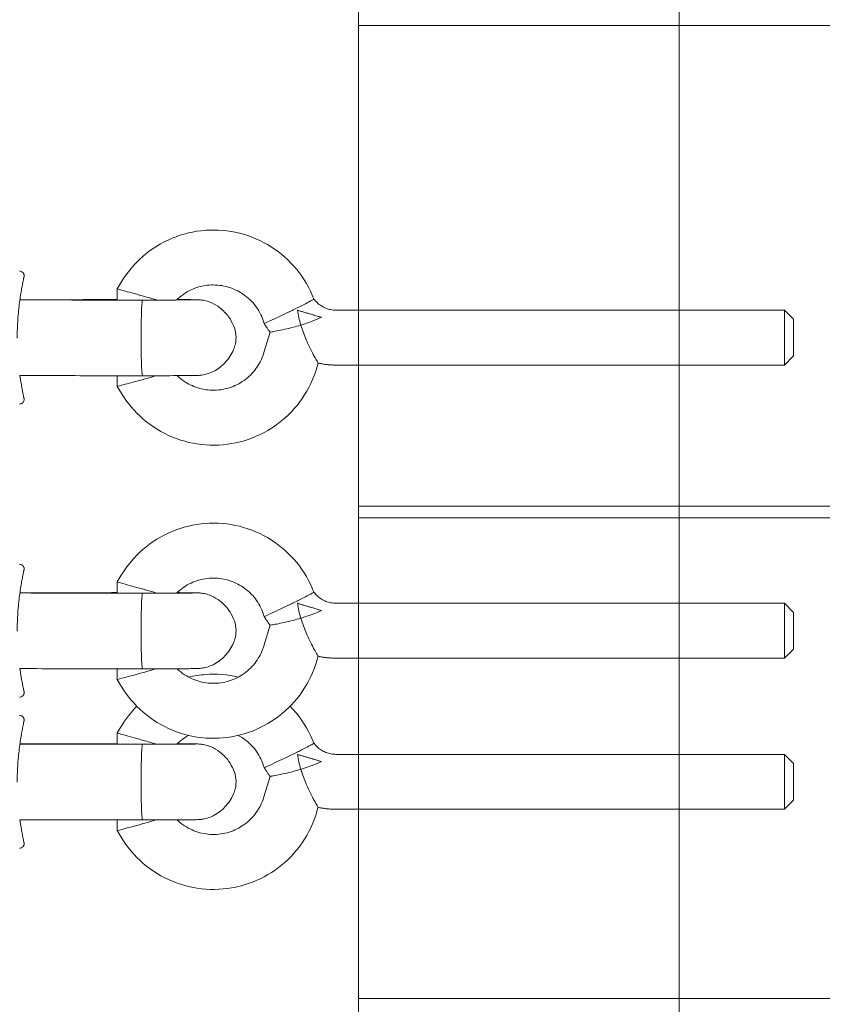
# Model space of a CAD drawing. Units: millimetres. Extents: x 946975 to 957072, y 370772 to 376051.
# Drawn here: x 954598 to 954773, y 372915 to 373130 of the extents above; entities that cross this region are included whole.
import ezdxf

# ---------------------------------------------------------------- set-up
doc = ezdxf.new("R2010")
doc.units = ezdxf.units.MM
doc.layers.add('AGROPAC_Konstruktion', color=1, linetype='Continuous', lineweight=0)

msp = doc.modelspace()

# ---------------------------------------------------------------- linework, layer by layer
at = {"layer": 'AGROPAC_Konstruktion'}
for p, q in [((954619.93, 373072.84), (954619.07, 373071.41)), ((954619.07, 373071.41), (954619.07, 373068.95)), ((954597.81, 373069.02), (954607.11, 373069.02)), ((954764.72, 373066.75), (954666.82, 373066.75)), ((954764.72, 373066.75), (954764.72, 373054.75)), ((954766.72, 373064.75), (954764.72, 373066.75)), ((954650.95, 373064.48), (954651.17, 373063.84)), ((954651.52, 373063.26), (954651.17, 373063.84)), ((954766.72, 373056.75), (954766.72, 373064.75)), ((954651.09, 373057.46), (954652.42, 373061.94)), ((954662.59, 373054.03), (954662.93, 373055.18)), ((954766.72, 373056.75), (954764.72, 373054.75)), ((954764.72, 373054.75), (954666.82, 373054.75)), ((954619.07, 373052.43), (954619.07, 373050.09)), ((954619.93, 373048.66), (954619.07, 373050.09)), ((954619.93, 373008.84), (954619.07, 373007.41)), ((954619.07, 373007.41), (954619.07, 373004.95)), ((954597.81, 373005.02), (954607.11, 373005.02)), ((954764.72, 373002.75), (954666.82, 373002.75)), ((954764.72, 372990.75), (954764.72, 373002.75)), ((954766.72, 373000.75), (954764.72, 373002.75)), ((954650.95, 373000.48), (954651.17, 372999.84)), ((954651.52, 372999.26), (954651.17, 372999.84)), ((954766.72, 373000.75), (954766.72, 372992.75)), ((954651.09, 372993.46), (954652.42, 372997.94)), ((954662.59, 372990.03), (954662.93, 372991.18)), ((954764.72, 372990.75), (954666.82, 372990.75)), ((954766.72, 372992.75), (954764.72, 372990.75)), ((954619.07, 372988.43), (954619.07, 372986.09)), ((954619.93, 372984.66), (954619.07, 372986.09)), ((954619.93, 372975.84), (954619.07, 372974.41)), ((954619.07, 372974.41), (954619.07, 372971.95)), ((954597.81, 372972.02), (954607.11, 372972.02)), ((954764.72, 372969.75), (954666.82, 372969.75)), ((954764.72, 372969.75), (954764.72, 372957.75)), ((954766.72, 372967.75), (954764.72, 372969.75)), ((954650.95, 372967.48), (954651.17, 372966.84)), ((954766.72, 372959.75), (954766.72, 372967.75)), ((954651.09, 372960.46), (954652.42, 372964.94)), ((954651.52, 372966.26), (954651.17, 372966.84)), ((954766.72, 372959.75), (954764.72, 372957.75)), ((954662.59, 372957.03), (954662.93, 372958.18)), ((954764.72, 372957.75), (954666.82, 372957.75)), ((954619.07, 372955.43), (954619.07, 372953.09)), ((954619.93, 372951.66), (954619.07, 372953.09))]:
    msp.add_line(p, q, dxfattribs=at)
for points in [[(955096.75, 372381.42), (954671.75, 372381.42), (954671.75, 373363.42), (955091.75, 373363.42)], [(954741.75, 372542.34), (954741.75, 373202.5)], [(955096.75, 373023.92), (954671.75, 373023.92), (954671.75, 373128.92), (955096.75, 373128.92)], [(955096.75, 373021.42), (954671.75, 373021.42), (954671.75, 372916.42), (955096.75, 372916.42)]]:
    msp.add_lwpolyline(points, dxfattribs=at)
for centre, major_axis, ratio, start_param, end_param in [((954625.07, 373069.75), (-6, 1.66), 0.005352, 6.281703, 7.855465), ((954607.13, 373059.02), (-0.02, 10), 0.306017, 6.277509, 6.282654), ((954607.13, 373059.02), (-0.02, 10), 0.306017, 6.174247, 6.277509), ((954656.62, 373066.42), (5.46, 2.59), 0.005175, 3.141008, 4.709936), ((954659.98, 373066.29), (-5.75, 1.72), 0.005522, 1.291717, 2.259795), ((954625.07, 373051.75), (-6, -1.66), 0.005353, 6.281703, 7.8525), ((954625.07, 373005.75), (-6, 1.66), 0.005352, 6.281703, 7.855464), ((954607.13, 372995.02), (-0.02, 10), 0.306016, 6.277509, 6.282654), ((954607.13, 372995.02), (-0.02, 10), 0.306016, 6.174247, 6.277509), ((954656.62, 373002.42), (5.46, 2.59), 0.005174, 3.141008, 4.709935), ((954659.98, 373002.29), (-5.75, 1.72), 0.005522, 1.291716, 2.259794), ((954625.07, 372987.75), (-6, -1.66), 0.005352, 6.281703, 7.852499), ((954625.07, 372972.75), (-6, 1.66), 0.005352, 6.281703, 7.855465), ((954607.13, 372962.02), (-0.02, 10), 0.306017, 6.277509, 6.282654), ((954607.13, 372962.02), (-0.02, 10), 0.306017, 6.174247, 6.277509), ((954656.62, 372969.42), (5.46, 2.59), 0.005175, 3.141008, 4.709936), ((954659.98, 372969.29), (-5.75, 1.72), 0.005522, 1.291717, 2.259795), ((954625.07, 372954.75), (-6, -1.66), 0.005353, 6.281703, 7.8525)]:
    msp.add_ellipse(centre, major_axis=major_axis, ratio=ratio, start_param=start_param, end_param=end_param, dxfattribs=at)
for points, knots in [([(954662.01, 373069.16), (954661.11, 373071.5), (954659.84, 373073.7), (954656.66, 373077.57), (954654.76, 373079.26), (954650.53, 373081.94), (954648.19, 373082.94), (954643.33, 373084.15), (954640.8, 373084.36), (954635.81, 373083.99), (954633.34, 373083.4), (954628.71, 373081.46), (954626.56, 373080.13), (954622.8, 373076.87), (954621.2, 373074.95), (954619.93, 373072.84)], [1.936977, 1.936977, 1.936977, 1.936977, 2.256975, 2.256975, 2.576974, 2.576974, 2.896975, 2.896975, 3.216977, 3.216977, 3.53698, 3.53698, 3.856981, 3.856981, 4.171969, 4.171969, 4.171969, 4.171969]), ([(954597.74, 373075.25), (954597.85, 373075.25), (954597.97, 373075.23), (954598.17, 373075.16), (954598.26, 373075.11), (954598.42, 373074.99), (954598.48, 373074.93), (954598.6, 373074.78), (954598.63, 373074.71), (954598.7, 373074.56), (954598.72, 373074.49), (954598.74, 373074.35), (954598.74, 373074.31), (954598.75, 373074.23), (954598.74, 373074.2), (954598.74, 373074.16), (954598.74, 373074.15), (954598.74, 373074.13), (954598.74, 373074.12), (954598.73, 373074.1), (954598.73, 373074.09), (954598.73, 373074.07), (954598.73, 373074.06), (954598.71, 373073.99), (954598.7, 373073.95), (954598.66, 373073.73), (954598.62, 373073.55), (954598.52, 373073.1), (954598.47, 373072.83), (954598.34, 373072.17), (954598.26, 373071.8), (954598.12, 373070.96), (954598.04, 373070.51), (954597.88, 373069.51), (954597.8, 373068.97), (954597.66, 373067.83), (954597.59, 373067.23), (954597.46, 373065.98), (954597.41, 373065.33), (954597.32, 373064.01), (954597.29, 373063.35), (954597.24, 373062.02), (954597.23, 373061.34), (954597.23, 373060.66)], [12.678743, 12.678743, 12.678743, 12.678743, 12.679305, 12.679305, 12.679845, 12.679845, 12.68048, 12.68048, 12.681367, 12.681367, 12.682857, 12.682857, 12.685799, 12.685799, 12.68972, 12.68972, 12.693431, 12.693431, 12.69826, 12.69826, 12.706734, 12.706734, 12.729448, 12.729448, 12.905246, 12.905246, 13.117564, 13.117564, 13.329881, 13.329881, 13.542199, 13.542199, 13.754516, 13.754516, 13.966834, 13.966834, 14.179151, 14.179151, 14.391469, 14.391469, 14.596693, 14.596693, 14.801917, 14.801917, 14.801917, 14.801917]), ([(954650.95, 373064.48), (954650.55, 373065.64), (954649.96, 373066.73), (954648.48, 373068.68), (954647.58, 373069.54), (954645.56, 373070.92), (954644.43, 373071.45), (954642.08, 373072.13), (954640.84, 373072.28), (954638.39, 373072.19), (954637.18, 373071.94), (954634.88, 373071.08), (954633.81, 373070.46), (954632.57, 373069.46), (954632.29, 373069.21), (954632.03, 373068.96)], [1.901094, 1.901094, 1.901094, 1.901094, 2.221099, 2.221099, 2.541101, 2.541101, 2.861099, 2.861099, 3.181093, 3.181093, 3.501086, 3.501086, 3.82108, 3.82108, 3.917089, 3.917089, 3.917089, 3.917089]), ([(954597.81, 373068.99), (954602.18, 373068.97), (954606.97, 373068.96), (954616.03, 373068.95), (954620.33, 373068.94), (954624.59, 373068.95)], [0.177486, 0.177486, 0.177486, 0.177486, 1.687446, 1.687446, 2.966666, 2.966666, 2.966666, 2.966666]), ([(954607.11, 373069.02), (954609.9, 373069.03), (954613.14, 373069.04), (954617.39, 373069.05), (954618.23, 373069.06), (954619.07, 373069.06)], [0.000314, 0.000314, 0.000314, 0.000314, 1.113312, 1.113312, 1.380466, 1.380466, 1.380466, 1.380466]), ([(954624.59, 373068.95), (954624.58, 373068.94), (954624.57, 373068.93), (954624.53, 373068.81), (954624.49, 373068.52), (954624.41, 373067.57), (954624.38, 373066.88), (954624.32, 373065.24), (954624.3, 373064.28), (954624.28, 373063.26)], [0.225389, 0.225389, 0.225389, 0.225389, 0.295464, 0.295464, 0.596733, 0.596733, 0.92742, 0.92742, 1.261332, 1.261332, 1.261332, 1.261332]), ([(954624.59, 373068.95), (954625.73, 373068.94), (954626.9, 373068.94), (954629.11, 373068.95), (954630.18, 373068.95), (954632.12, 373068.96), (954633.01, 373068.96), (954634.48, 373068.97), (954635.09, 373068.98), (954635.7, 373068.98), (954635.86, 373068.99), (954636.04, 373068.99), (954636.09, 373068.99), (954636.09, 373068.99)], [0, 0, 0, 0, 0.342333, 0.342333, 0.678509, 0.678509, 1.014277, 1.014277, 1.347435, 1.347435, 1.505674, 1.505674, 1.609843, 1.609843, 1.609843, 1.609843]), ([(954625.07, 373069.72), (954625.09, 373069.71), (954625.1, 373069.71), (954625.58, 373069.58), (954626.04, 373069.45), (954626.91, 373069.19), (954627.33, 373069.07), (954627.73, 373068.95), (954627.74, 373068.95), (954627.74, 373068.95)], [-1.9290802, -1.9290802, -1.9290802, -1.9290802, -1.9244491, -1.9244491, -1.7810301, -1.7810301, -1.6431751, -1.6431751, -1.6414036, -1.6414036, -1.6414036, -1.6414036]), ([(954632.13, 373069.06), (954632.83, 373069.05), (954633.48, 373069.05), (954634.79, 373069.04), (954635.4, 373069.03), (954636.09, 373069.02), (954636.29, 373069.02), (954636.6, 373069.01), (954636.7, 373069.01), (954636.99, 373068.99), (954637.04, 373068.99), (954637.21, 373068.98), (954637.32, 373068.96), (954637.56, 373068.93), (954637.68, 373068.92), (954637.99, 373068.86), (954638.19, 373068.82), (954638.78, 373068.67), (954639.17, 373068.54), (954640.24, 373068.09), (954640.89, 373067.71), (954642.2, 373066.69), (954642.85, 373066.02), (954643.81, 373064.68), (954644.17, 373064.03), (954644.47, 373063.36)], [1.117315, 1.117315, 1.117315, 1.117315, 1.375883, 1.375883, 1.721666, 1.721666, 1.902414, 1.902414, 2.037952, 2.037952, 2.065992, 2.065992, 2.107906, 2.107906, 2.145052, 2.145052, 2.206159, 2.206159, 2.329922, 2.329922, 2.553408, 2.553408, 2.827653, 2.827653, 3.047551, 3.047551, 3.047551, 3.047551]), ([(954662.01, 373069.16), (954662.01, 373069.16), (954662.01, 373069.16), (954662.01, 373069.16), (954661.88, 373069.08), (954661.37, 373068.79), (954660.99, 373068.59), (954660.04, 373068.08), (954659.47, 373067.79), (954658.5, 373067.3), (954658.15, 373067.13), (954657.42, 373066.77), (954657.05, 373066.59), (954656.66, 373066.41), (954656.64, 373066.4), (954656.62, 373066.39)], [0.9401766, 0.9401766, 0.9401766, 0.9401766, 0.9414144, 0.9414144, 1.1729703, 1.1729703, 1.4034021, 1.4034021, 1.6351389, 1.6351389, 1.7598692, 1.7598692, 1.8828287, 1.8828287, 1.8897726, 1.8897726, 1.8897726, 1.8897726]), ([(954666.82, 373066.75), (954666.45, 373066.75), (954666.07, 373066.78), (954665.34, 373066.92), (954664.98, 373067.02), (954664.29, 373067.3), (954663.96, 373067.46), (954663.33, 373067.86), (954663.03, 373068.08), (954662.48, 373068.59), (954662.23, 373068.86), (954662.01, 373069.16)], [6.2831853, 6.2831853, 6.2831853, 6.2831853, 6.4691297, 6.4691297, 6.6550742, 6.6550742, 6.8410186, 6.8410186, 7.026963, 7.026963, 7.2129005, 7.2129005, 7.2129005, 7.2129005]), ([(954659.15, 373063.48), (954659.15, 373063.49), (954659.15, 373063.49), (954658.82, 373064.57), (954658.57, 373065.65), (954658.39, 373066.73)], [-0.66057, -0.66057, -0.66057, -0.66057, -0.659188, -0.659188, -0.3314368, -0.3314368, -0.3314368, -0.3314368]), ([(954658.39, 373066.73), (954658.6, 373066.67), (954658.81, 373066.61), (954659.87, 373066.29), (954660.8, 373066.02), (954662.37, 373065.55), (954663.01, 373065.36), (954663.63, 373065.18)], [-0.6132773, -0.6132773, -0.6132773, -0.6132773, -0.5490179, -0.5490179, -0.274509, -0.274509, -0.0879588, -0.0879588, -0.0879588, -0.0879588]), ([(954663.63, 373065.18), (954663.03, 373064.89), (954662.36, 373064.6), (954660.84, 373064.02), (954660.01, 373063.74), (954659.17, 373063.49), (954659.16, 373063.48), (954659.15, 373063.48)], [-0.5094307, -0.5094307, -0.5094307, -0.5094307, -0.2623075, -0.2623075, 0, 0, 0.0019138, 0.0019138, 0.0019138, 0.0019138]), ([(954624.28, 373063.26), (954624.26, 373062.5), (954624.26, 373061.69), (954624.26, 373060.38), (954624.26, 373059.89), (954624.26, 373058.94), (954624.27, 373058.47), (954624.28, 373058.03)], [0, 0, 0, 0, 0.2464444, 0.2464444, 0.3920056, 0.3920056, 0.5375612, 0.5375612, 0.5375612, 0.5375612]), ([(954644.47, 373063.36), (954644.74, 373062.74), (954644.91, 373062.06), (954645.04, 373060.68), (954645, 373059.98), (954644.76, 373058.9), (954644.63, 373058.51), (954644.47, 373058.13)], [0, 0, 0, 0, 0.2053044, 0.2053044, 0.4131095, 0.4131095, 0.5356365, 0.5356365, 0.5356365, 0.5356365]), ([(954652.42, 373061.94), (954652.36, 373062.03), (954652.3, 373062.11), (954652.17, 373062.29), (954652.11, 373062.37), (954651.99, 373062.55), (954651.93, 373062.64), (954651.81, 373062.81), (954651.75, 373062.9), (954651.64, 373063.08), (954651.58, 373063.17), (954651.52, 373063.26)], [0.92682388, 0.92682388, 0.92682388, 0.92682388, 0.94455322, 0.94455322, 0.96228256, 0.96228256, 0.98001191, 0.98001191, 0.99774125, 0.99774125, 1.01547059, 1.01547059, 1.01547059, 1.01547059]), ([(954652.42, 373061.94), (954652.43, 373061.94), (954652.56, 373061.96), (954653.07, 373062.05), (954653.44, 373062.11), (954654.4, 373062.3), (954654.99, 373062.42), (954656.22, 373062.69), (954656.83, 373062.84), (954658.01, 373063.15), (954658.58, 373063.31), (954659.14, 373063.48), (954659.15, 373063.48), (954659.15, 373063.48)], [-1.019267, -1.019267, -1.019267, -1.019267, -0.812081, -0.812081, -0.601271, -0.601271, -0.375665, -0.375665, -0.175443, -0.175443, 0, 0, 0.001917, 0.001917, 0.001917, 0.001917]), ([(954659.15, 373063.48), (954659.15, 373063.48), (954659.16, 373063.47), (954659.49, 373062.36), (954659.89, 373061.28), (954660.69, 373059.4), (954661.08, 373058.58), (954661.74, 373057.28), (954662.01, 373056.77), (954662.48, 373055.93), (954662.67, 373055.61), (954662.88, 373055.25), (954662.92, 373055.18), (954662.93, 373055.18)], [-2.455212, -2.455212, -2.455212, -2.455212, -2.453792, -2.453792, -2.107758, -2.107758, -1.8196, -1.8196, -1.600891, -1.600891, -1.387637, -1.387637, -1.230329, -1.230329, -1.230329, -1.230329]), ([(954624.28, 373058.03), (954624.3, 373056.82), (954624.33, 373055.72), (954624.4, 373054.01), (954624.44, 373053.37), (954624.51, 373052.66), (954624.54, 373052.49), (954624.58, 373052.43), (954624.59, 373052.43), (954624.59, 373052.43)], [0, 0, 0, 0, 0.396398, 0.396398, 0.745887, 0.745887, 0.993388, 0.993388, 1.036208, 1.036208, 1.036208, 1.036208]), ([(954644.47, 373058.13), (954644.01, 373057.09), (954643.37, 373056.1), (954641.86, 373054.48), (954640.98, 373053.81), (954639.6, 373053.12), (954639.16, 373052.95), (954638.32, 373052.7), (954637.9, 373052.61), (954637.45, 373052.55), (954637.37, 373052.54), (954637.18, 373052.52), (954637.07, 373052.51), (954636.92, 373052.5), (954636.86, 373052.5), (954636.73, 373052.49), (954636.67, 373052.49), (954636.42, 373052.48), (954636.25, 373052.48), (954635.7, 373052.47), (954635.27, 373052.46), (954634.03, 373052.45), (954633.11, 373052.45), (954631.12, 373052.44), (954630.05, 373052.43), (954627.85, 373052.43), (954626.69, 373052.43), (954625.23, 373052.43), (954624.91, 373052.43), (954624.59, 373052.43)], [0, 0, 0, 0, 0.343073, 0.343073, 0.664772, 0.664772, 0.805781, 0.805781, 0.929288, 0.929288, 0.954848, 0.954848, 0.9991, 0.9991, 1.035561, 1.035561, 1.09644, 1.09644, 1.278667, 1.278667, 1.553625, 1.553625, 1.936712, 1.936712, 2.283925, 2.283925, 2.62699, 2.62699, 2.722521, 2.722521, 2.722521, 2.722521]), ([(954632.13, 373052.44), (954632.64, 373051.96), (954633.19, 373051.52), (954634.8, 373050.46), (954635.94, 373049.96), (954638.31, 373049.33), (954639.54, 373049.2), (954641.99, 373049.35), (954643.2, 373049.62), (954645.48, 373050.53), (954646.54, 373051.17), (954648.42, 373052.75), (954649.23, 373053.69), (954650.39, 373055.59), (954650.8, 373056.51), (954651.09, 373057.46)], [5.520424, 5.520424, 5.520424, 5.520424, 5.703558, 5.703558, 6.023556, 6.023556, 6.34355, 6.34355, 6.663543, 6.663543, 6.983538, 6.983538, 7.303536, 7.303536, 7.564108, 7.564108, 7.564108, 7.564108]), ([(954666.82, 373054.75), (954666.56, 373054.75), (954666.29, 373054.76), (954665.77, 373054.78), (954665.51, 373054.8), (954664.99, 373054.84), (954664.73, 373054.87), (954664.21, 373054.94), (954663.95, 373054.98), (954663.44, 373055.07), (954663.18, 373055.12), (954662.93, 373055.18)], [6.2831853, 6.2831853, 6.2831853, 6.2831853, 6.3267647, 6.3267647, 6.3703441, 6.3703441, 6.4139235, 6.4139235, 6.4575029, 6.4575029, 6.5010823, 6.5010823, 6.5010823, 6.5010823]), ([(954619.93, 373048.66), (954621.22, 373046.51), (954622.85, 373044.57), (954626.65, 373041.31), (954628.82, 373039.98), (954633.45, 373038.07), (954635.92, 373037.49), (954640.92, 373037.14), (954643.45, 373037.37), (954648.31, 373038.6), (954650.63, 373039.62), (954654.85, 373042.32), (954656.75, 373044.01), (954659.9, 373047.9), (954661.17, 373050.1), (954662.25, 373052.97), (954662.43, 373053.5), (954662.59, 373054.03)], [5.252808, 5.252808, 5.252808, 5.252808, 5.572807, 5.572807, 5.892808, 5.892808, 6.212809, 6.212809, 6.532812, 6.532812, 6.852814, 6.852814, 7.172815, 7.172815, 7.492814, 7.492814, 7.564108, 7.564108, 7.564108, 7.564108]), ([(954597.74, 373046.25), (954597.85, 373046.25), (954597.97, 373046.27), (954598.17, 373046.34), (954598.26, 373046.39), (954598.42, 373046.51), (954598.48, 373046.57), (954598.6, 373046.72), (954598.63, 373046.79), (954598.7, 373046.94), (954598.72, 373047.01), (954598.74, 373047.15), (954598.74, 373047.19), (954598.75, 373047.27), (954598.74, 373047.3), (954598.74, 373047.34), (954598.74, 373047.35), (954598.74, 373047.37), (954598.74, 373047.38), (954598.73, 373047.4), (954598.73, 373047.41), (954598.73, 373047.43), (954598.73, 373047.44), (954598.71, 373047.51), (954598.7, 373047.55), (954598.66, 373047.77), (954598.62, 373047.95), (954598.52, 373048.4), (954598.47, 373048.67), (954598.34, 373049.32), (954598.27, 373049.7), (954598.12, 373050.53), (954598.04, 373050.99), (954597.91, 373051.8), (954597.86, 373052.13), (954597.81, 373052.47)], [8.450105, 8.450105, 8.450105, 8.450105, 8.45067, 8.45067, 8.451213, 8.451213, 8.45185, 8.45185, 8.452742, 8.452742, 8.454239, 8.454239, 8.457197, 8.457197, 8.461144, 8.461144, 8.464878, 8.464878, 8.469733, 8.469733, 8.478249, 8.478249, 8.501057, 8.501057, 8.677056, 8.677056, 8.889184, 8.889184, 9.101311, 9.101311, 9.313438, 9.313438, 9.525566, 9.525566, 9.658593, 9.658593, 9.658593, 9.658593]), ([(954624.59, 373052.43), (954618.94, 373052.43), (954613.21, 373052.43), (954604.35, 373052.45), (954600.97, 373052.46), (954597.8, 373052.47)], [0, 0, 0, 0, 1.694924, 1.694924, 2.788429, 2.788429, 2.788429, 2.788429]), ([(954597.88, 373051.96), (954597.87, 373052), (954597.86, 373052.06), (954597.84, 373052.23), (954597.82, 373052.34), (954597.8, 373052.47)], [0.0921213, 0.0921213, 0.0921213, 0.0921213, 0.1848806, 0.1848806, 0.2813823, 0.2813823, 0.2813823, 0.2813823]), ([(954625.07, 373051.72), (954625.09, 373051.72), (954625.1, 373051.72), (954625.93, 373051.95), (954626.73, 373052.19), (954627.5, 373052.42), (954627.52, 373052.42), (954627.54, 373052.43)], [-0.0045468, -0.0045468, -0.0045468, -0.0045468, 0, 0, 0.2531594, 0.2531594, 0.2603494, 0.2603494, 0.2603494, 0.2603494]), ([(954662.01, 373005.16), (954661.11, 373007.5), (954659.84, 373009.7), (954656.66, 373013.57), (954654.76, 373015.26), (954650.53, 373017.94), (954648.19, 373018.94), (954643.33, 373020.15), (954640.8, 373020.36), (954635.81, 373019.99), (954633.34, 373019.4), (954628.71, 373017.46), (954626.56, 373016.13), (954622.8, 373012.87), (954621.2, 373010.95), (954619.93, 373008.84)], [1.936977, 1.936977, 1.936977, 1.936977, 2.256975, 2.256975, 2.576974, 2.576974, 2.896975, 2.896975, 3.216977, 3.216977, 3.53698, 3.53698, 3.856981, 3.856981, 4.171969, 4.171969, 4.171969, 4.171969]), ([(954597.74, 373011.25), (954597.85, 373011.25), (954597.97, 373011.23), (954598.17, 373011.16), (954598.26, 373011.11), (954598.42, 373010.99), (954598.48, 373010.93), (954598.6, 373010.78), (954598.63, 373010.71), (954598.7, 373010.56), (954598.72, 373010.49), (954598.74, 373010.35), (954598.74, 373010.31), (954598.75, 373010.23), (954598.74, 373010.2), (954598.74, 373010.16), (954598.74, 373010.15), (954598.74, 373010.13), (954598.74, 373010.12), (954598.73, 373010.1), (954598.73, 373010.09), (954598.73, 373010.07), (954598.73, 373010.06), (954598.71, 373009.99), (954598.7, 373009.95), (954598.66, 373009.73), (954598.62, 373009.55), (954598.52, 373009.11), (954598.47, 373008.83), (954598.34, 373008.18), (954598.27, 373007.8), (954598.12, 373006.97), (954598.04, 373006.51), (954597.88, 373005.51), (954597.8, 373004.98), (954597.66, 373003.84), (954597.59, 373003.24), (954597.46, 373001.99), (954597.41, 373001.34), (954597.32, 373000.02), (954597.29, 372999.36), (954597.24, 372998.03), (954597.23, 372997.35), (954597.23, 372996.67)], [12.678743, 12.678743, 12.678743, 12.678743, 12.679304, 12.679304, 12.679844, 12.679844, 12.680478, 12.680478, 12.681364, 12.681364, 12.682853, 12.682853, 12.685793, 12.685793, 12.689713, 12.689713, 12.693423, 12.693423, 12.698248, 12.698248, 12.706715, 12.706715, 12.729402, 12.729402, 12.90473, 12.90473, 13.116928, 13.116928, 13.329126, 13.329126, 13.541324, 13.541324, 13.753522, 13.753522, 13.96572, 13.96572, 14.177917, 14.177917, 14.390115, 14.390115, 14.595418, 14.595418, 14.800721, 14.800721, 14.800721, 14.800721]), ([(954650.95, 373000.48), (954650.55, 373001.64), (954649.96, 373002.73), (954648.48, 373004.68), (954647.58, 373005.54), (954645.56, 373006.92), (954644.43, 373007.45), (954642.08, 373008.13), (954640.84, 373008.28), (954638.39, 373008.19), (954637.18, 373007.94), (954634.88, 373007.08), (954633.81, 373006.46), (954632.57, 373005.46), (954632.29, 373005.21), (954632.03, 373004.96)], [1.901094, 1.901094, 1.901094, 1.901094, 2.221099, 2.221099, 2.541101, 2.541101, 2.861099, 2.861099, 3.181093, 3.181093, 3.501086, 3.501086, 3.82108, 3.82108, 3.917089, 3.917089, 3.917089, 3.917089]), ([(954625.07, 373005.72), (954625.09, 373005.71), (954625.1, 373005.71), (954625.58, 373005.58), (954626.04, 373005.45), (954626.91, 373005.19), (954627.33, 373005.07), (954627.73, 373004.95), (954627.74, 373004.95), (954627.74, 373004.95)], [-1.9290802, -1.9290802, -1.9290802, -1.9290802, -1.9244491, -1.9244491, -1.7810301, -1.7810301, -1.6431751, -1.6431751, -1.6414036, -1.6414036, -1.6414036, -1.6414036]), ([(954597.81, 373004.99), (954602.18, 373004.97), (954606.97, 373004.96), (954616.03, 373004.95), (954620.33, 373004.94), (954624.59, 373004.95)], [0.177485, 0.177485, 0.177485, 0.177485, 1.687446, 1.687446, 2.966666, 2.966666, 2.966666, 2.966666]), ([(954607.11, 373005.02), (954609.9, 373005.03), (954613.14, 373005.04), (954617.39, 373005.05), (954618.23, 373005.06), (954619.07, 373005.06)], [0.000314, 0.000314, 0.000314, 0.000314, 1.113312, 1.113312, 1.380465, 1.380465, 1.380465, 1.380465]), ([(954624.59, 373004.95), (954624.58, 373004.94), (954624.57, 373004.93), (954624.53, 373004.81), (954624.49, 373004.52), (954624.41, 373003.57), (954624.38, 373002.88), (954624.32, 373001.24), (954624.3, 373000.28), (954624.28, 372999.26)], [0.225389, 0.225389, 0.225389, 0.225389, 0.295464, 0.295464, 0.596733, 0.596733, 0.92742, 0.92742, 1.261332, 1.261332, 1.261332, 1.261332]), ([(954624.59, 373004.95), (954625.73, 373004.94), (954626.9, 373004.94), (954629.11, 373004.95), (954630.18, 373004.95), (954632.12, 373004.96), (954633.01, 373004.96), (954634.48, 373004.97), (954635.09, 373004.98), (954635.7, 373004.98), (954635.86, 373004.99), (954636.04, 373004.99), (954636.09, 373004.99), (954636.09, 373004.99)], [0, 0, 0, 0, 0.342333, 0.342333, 0.678509, 0.678509, 1.014277, 1.014277, 1.347435, 1.347435, 1.505675, 1.505675, 1.609845, 1.609845, 1.609845, 1.609845]), ([(954632.13, 373005.06), (954632.83, 373005.05), (954633.48, 373005.05), (954634.79, 373005.04), (954635.4, 373005.03), (954636.09, 373005.02), (954636.29, 373005.02), (954636.6, 373005.01), (954636.7, 373005.01), (954636.99, 373004.99), (954637.04, 373004.99), (954637.21, 373004.98), (954637.32, 373004.96), (954637.56, 373004.93), (954637.68, 373004.92), (954637.99, 373004.86), (954638.19, 373004.82), (954638.78, 373004.67), (954639.17, 373004.54), (954640.24, 373004.09), (954640.89, 373003.71), (954642.2, 373002.69), (954642.85, 373002.02), (954643.81, 373000.68), (954644.17, 373000.03), (954644.47, 372999.36)], [1.117314, 1.117314, 1.117314, 1.117314, 1.375883, 1.375883, 1.721666, 1.721666, 1.902414, 1.902414, 2.037953, 2.037953, 2.065991, 2.065991, 2.107905, 2.107905, 2.145051, 2.145051, 2.206158, 2.206158, 2.329921, 2.329921, 2.553408, 2.553408, 2.827653, 2.827653, 3.047549, 3.047549, 3.047549, 3.047549]), ([(954662.01, 373005.16), (954662.01, 373005.16), (954662.01, 373005.16), (954662.01, 373005.16), (954661.88, 373005.08), (954661.37, 373004.79), (954660.99, 373004.59), (954660.04, 373004.08), (954659.47, 373003.79), (954658.5, 373003.3), (954658.15, 373003.13), (954657.42, 373002.77), (954657.05, 373002.59), (954656.66, 373002.41), (954656.64, 373002.4), (954656.62, 373002.39)], [0.940176, 0.940176, 0.940176, 0.940176, 0.9414144, 0.9414144, 1.1729703, 1.1729703, 1.4034021, 1.4034021, 1.6351389, 1.6351389, 1.7598692, 1.7598692, 1.8828287, 1.8828287, 1.8897726, 1.8897726, 1.8897726, 1.8897726]), ([(954666.82, 373002.75), (954666.45, 373002.75), (954666.07, 373002.78), (954665.34, 373002.92), (954664.98, 373003.02), (954664.29, 373003.3), (954663.96, 373003.46), (954663.33, 373003.86), (954663.03, 373004.08), (954662.48, 373004.59), (954662.23, 373004.86), (954662.01, 373005.16)], [6.2831853, 6.2831853, 6.2831853, 6.2831853, 6.4691297, 6.4691297, 6.6550742, 6.6550742, 6.8410186, 6.8410186, 7.026963, 7.026963, 7.2129005, 7.2129005, 7.2129005, 7.2129005]), ([(954659.15, 372999.48), (954659.15, 372999.49), (954659.15, 372999.49), (954658.82, 373000.57), (954658.57, 373001.65), (954658.39, 373002.73)], [-0.66057, -0.66057, -0.66057, -0.66057, -0.659188, -0.659188, -0.3314368, -0.3314368, -0.3314368, -0.3314368]), ([(954658.39, 373002.73), (954658.6, 373002.67), (954658.81, 373002.61), (954659.87, 373002.29), (954660.8, 373002.02), (954662.37, 373001.55), (954663.01, 373001.36), (954663.63, 373001.18)], [-0.6132773, -0.6132773, -0.6132773, -0.6132773, -0.5490179, -0.5490179, -0.274509, -0.274509, -0.0879588, -0.0879588, -0.0879588, -0.0879588]), ([(954624.28, 372999.26), (954624.26, 372998.5), (954624.26, 372997.69), (954624.26, 372996.38), (954624.26, 372995.89), (954624.26, 372994.94), (954624.27, 372994.47), (954624.28, 372994.03)], [0, 0, 0, 0, 0.2464444, 0.2464444, 0.3920056, 0.3920056, 0.5375612, 0.5375612, 0.5375612, 0.5375612]), ([(954644.47, 372999.36), (954644.74, 372998.74), (954644.91, 372998.06), (954645.04, 372996.68), (954645, 372995.98), (954644.76, 372994.9), (954644.63, 372994.51), (954644.47, 372994.13)], [0, 0, 0, 0, 0.2053044, 0.2053044, 0.4131095, 0.4131095, 0.5356365, 0.5356365, 0.5356365, 0.5356365]), ([(954652.42, 372997.94), (954652.36, 372998.03), (954652.3, 372998.11), (954652.17, 372998.29), (954652.11, 372998.37), (954651.99, 372998.55), (954651.93, 372998.64), (954651.81, 372998.81), (954651.75, 372998.9), (954651.64, 372999.08), (954651.58, 372999.17), (954651.52, 372999.26)], [0.92682388, 0.92682388, 0.92682388, 0.92682388, 0.94455322, 0.94455322, 0.96228256, 0.96228256, 0.98001191, 0.98001191, 0.99774125, 0.99774125, 1.01547059, 1.01547059, 1.01547059, 1.01547059]), ([(954652.42, 372997.94), (954652.43, 372997.94), (954652.56, 372997.96), (954653.07, 372998.05), (954653.44, 372998.11), (954654.4, 372998.3), (954654.99, 372998.42), (954656.22, 372998.69), (954656.83, 372998.84), (954658.01, 372999.15), (954658.58, 372999.31), (954659.14, 372999.48), (954659.15, 372999.48), (954659.15, 372999.48)], [-1.019266, -1.019266, -1.019266, -1.019266, -0.812081, -0.812081, -0.601271, -0.601271, -0.375665, -0.375665, -0.175443, -0.175443, 0, 0, 0.001917, 0.001917, 0.001917, 0.001917]), ([(954663.63, 373001.18), (954663.03, 373000.89), (954662.36, 373000.6), (954660.84, 373000.02), (954660.01, 372999.74), (954659.17, 372999.49), (954659.16, 372999.48), (954659.15, 372999.48)], [-0.5094307, -0.5094307, -0.5094307, -0.5094307, -0.2623075, -0.2623075, 0, 0, 0.0019138, 0.0019138, 0.0019138, 0.0019138]), ([(954659.15, 372999.48), (954659.15, 372999.48), (954659.16, 372999.47), (954659.49, 372998.36), (954659.89, 372997.28), (954660.69, 372995.4), (954661.08, 372994.58), (954661.74, 372993.28), (954662.01, 372992.77), (954662.48, 372991.93), (954662.67, 372991.61), (954662.88, 372991.25), (954662.92, 372991.18), (954662.93, 372991.18)], [-2.455212, -2.455212, -2.455212, -2.455212, -2.453792, -2.453792, -2.107758, -2.107758, -1.8196, -1.8196, -1.600891, -1.600891, -1.387637, -1.387637, -1.230329, -1.230329, -1.230329, -1.230329]), ([(954624.28, 372994.03), (954624.3, 372992.82), (954624.33, 372991.72), (954624.4, 372990.01), (954624.44, 372989.37), (954624.51, 372988.66), (954624.54, 372988.49), (954624.58, 372988.43), (954624.59, 372988.43), (954624.59, 372988.43)], [0, 0, 0, 0, 0.396398, 0.396398, 0.745887, 0.745887, 0.993388, 0.993388, 1.036208, 1.036208, 1.036208, 1.036208]), ([(954644.47, 372994.13), (954644.01, 372993.09), (954643.37, 372992.1), (954641.86, 372990.48), (954640.98, 372989.81), (954639.6, 372989.12), (954639.16, 372988.95), (954638.32, 372988.7), (954637.9, 372988.61), (954637.45, 372988.55), (954637.37, 372988.54), (954637.18, 372988.52), (954637.07, 372988.51), (954636.92, 372988.5), (954636.86, 372988.5), (954636.73, 372988.49), (954636.67, 372988.49), (954636.42, 372988.48), (954636.25, 372988.48), (954635.7, 372988.47), (954635.27, 372988.46), (954634.03, 372988.45), (954633.11, 372988.45), (954631.12, 372988.44), (954630.05, 372988.43), (954627.85, 372988.43), (954626.69, 372988.43), (954625.23, 372988.43), (954624.91, 372988.43), (954624.59, 372988.43)], [0, 0, 0, 0, 0.343073, 0.343073, 0.664772, 0.664772, 0.805781, 0.805781, 0.929288, 0.929288, 0.954848, 0.954848, 0.9991, 0.9991, 1.035561, 1.035561, 1.09644, 1.09644, 1.278667, 1.278667, 1.553625, 1.553625, 1.936712, 1.936712, 2.283925, 2.283925, 2.62699, 2.62699, 2.722522, 2.722522, 2.722522, 2.722522]), ([(954632.13, 372988.44), (954632.64, 372987.96), (954633.19, 372987.52), (954634.8, 372986.46), (954635.94, 372985.96), (954638.31, 372985.33), (954639.54, 372985.2), (954641.99, 372985.35), (954643.2, 372985.62), (954645.48, 372986.53), (954646.54, 372987.17), (954648.42, 372988.75), (954649.23, 372989.69), (954650.39, 372991.59), (954650.8, 372992.51), (954651.09, 372993.46)], [5.520424, 5.520424, 5.520424, 5.520424, 5.703558, 5.703558, 6.023556, 6.023556, 6.34355, 6.34355, 6.663543, 6.663543, 6.983538, 6.983538, 7.303536, 7.303536, 7.564108, 7.564108, 7.564108, 7.564108]), ([(954666.82, 372990.75), (954666.56, 372990.75), (954666.29, 372990.76), (954665.77, 372990.78), (954665.51, 372990.8), (954664.99, 372990.84), (954664.73, 372990.87), (954664.21, 372990.94), (954663.95, 372990.98), (954663.44, 372991.07), (954663.18, 372991.12), (954662.93, 372991.18)], [0, 0, 0, 0, 0.0435794, 0.0435794, 0.0871588, 0.0871588, 0.1307382, 0.1307382, 0.1743176, 0.1743176, 0.217897, 0.217897, 0.217897, 0.217897]), ([(954597.74, 372982.25), (954597.85, 372982.25), (954597.97, 372982.27), (954598.17, 372982.34), (954598.26, 372982.39), (954598.42, 372982.51), (954598.48, 372982.57), (954598.6, 372982.72), (954598.63, 372982.79), (954598.7, 372982.94), (954598.72, 372983.01), (954598.74, 372983.15), (954598.74, 372983.19), (954598.75, 372983.27), (954598.74, 372983.3), (954598.74, 372983.34), (954598.74, 372983.35), (954598.74, 372983.37), (954598.74, 372983.38), (954598.73, 372983.4), (954598.73, 372983.41), (954598.73, 372983.43), (954598.73, 372983.44), (954598.71, 372983.51), (954598.7, 372983.55), (954598.66, 372983.78), (954598.62, 372983.95), (954598.52, 372984.4), (954598.47, 372984.68), (954598.34, 372985.33), (954598.26, 372985.7), (954598.11, 372986.54), (954598.04, 372987), (954597.91, 372987.81), (954597.86, 372988.13), (954597.81, 372988.47)], [8.450105, 8.450105, 8.450105, 8.450105, 8.45067, 8.45067, 8.451214, 8.451214, 8.451852, 8.451852, 8.452744, 8.452744, 8.454243, 8.454243, 8.457203, 8.457203, 8.461151, 8.461151, 8.464886, 8.464886, 8.469745, 8.469745, 8.478269, 8.478269, 8.501104, 8.501104, 8.677575, 8.677575, 8.889822, 8.889822, 9.102069, 9.102069, 9.314317, 9.314317, 9.526564, 9.526564, 9.658593, 9.658593, 9.658593, 9.658593]), ([(954624.59, 372988.43), (954618.94, 372988.43), (954613.21, 372988.43), (954604.35, 372988.45), (954600.97, 372988.46), (954597.8, 372988.47)], [0, 0, 0, 0, 1.694924, 1.694924, 2.788429, 2.788429, 2.788429, 2.788429]), ([(954597.88, 372987.96), (954597.87, 372988), (954597.86, 372988.06), (954597.84, 372988.23), (954597.82, 372988.34), (954597.8, 372988.47)], [0.0922657, 0.0922657, 0.0922657, 0.0922657, 0.1850928, 0.1850928, 0.2813826, 0.2813826, 0.2813826, 0.2813826]), ([(954619.93, 372984.66), (954621.22, 372982.51), (954622.85, 372980.57), (954626.65, 372977.31), (954628.82, 372975.98), (954633.45, 372974.07), (954635.92, 372973.49), (954640.92, 372973.14), (954643.45, 372973.37), (954648.31, 372974.6), (954650.63, 372975.62), (954654.85, 372978.32), (954656.75, 372980.01), (954659.9, 372983.9), (954661.17, 372986.1), (954662.25, 372988.97), (954662.43, 372989.5), (954662.59, 372990.03)], [5.252808, 5.252808, 5.252808, 5.252808, 5.572807, 5.572807, 5.892808, 5.892808, 6.212809, 6.212809, 6.532812, 6.532812, 6.852814, 6.852814, 7.172815, 7.172815, 7.492814, 7.492814, 7.564108, 7.564108, 7.564108, 7.564108]), ([(954625.07, 372987.72), (954625.09, 372987.72), (954625.1, 372987.72), (954625.93, 372987.95), (954626.73, 372988.19), (954627.5, 372988.42), (954627.52, 372988.42), (954627.54, 372988.43)], [-0.0045468, -0.0045468, -0.0045468, -0.0045468, 0, 0, 0.2531594, 0.2531594, 0.2603494, 0.2603494, 0.2603494, 0.2603494]), ([(954645.48, 372986.61), (954643.14, 372987.17), (954640.71, 372987.36), (954637.08, 372987.08), (954635.86, 372986.89), (954634.66, 372986.61)], [2.9091769, 2.9091769, 2.9091769, 2.9091769, 3.2169775, 3.2169775, 3.3740084, 3.3740084, 3.3740084, 3.3740084]), ([(954662.01, 372972.16), (954661.11, 372974.5), (954659.84, 372976.7), (954657.79, 372979.19), (954657.31, 372979.73), (954656.8, 372980.25)], [1.9369766, 1.9369766, 1.9369766, 1.9369766, 2.2569749, 2.2569749, 2.3494875, 2.3494875, 2.3494875, 2.3494875]), ([(954597.74, 372978.25), (954597.85, 372978.25), (954597.97, 372978.23), (954598.17, 372978.16), (954598.26, 372978.11), (954598.42, 372977.99), (954598.48, 372977.93), (954598.6, 372977.78), (954598.63, 372977.71), (954598.7, 372977.56), (954598.72, 372977.49), (954598.74, 372977.35), (954598.74, 372977.31), (954598.75, 372977.23), (954598.74, 372977.2), (954598.74, 372977.16), (954598.74, 372977.15), (954598.74, 372977.13), (954598.74, 372977.12), (954598.73, 372977.1), (954598.73, 372977.09), (954598.73, 372977.07), (954598.73, 372977.06), (954598.71, 372976.99), (954598.7, 372976.95), (954598.66, 372976.73), (954598.62, 372976.55), (954598.52, 372976.1), (954598.47, 372975.83), (954598.34, 372975.17), (954598.26, 372974.8), (954598.12, 372973.96), (954598.04, 372973.51), (954597.88, 372972.51), (954597.8, 372971.97), (954597.66, 372970.83), (954597.59, 372970.23), (954597.46, 372968.98), (954597.41, 372968.33), (954597.32, 372967.01), (954597.29, 372966.35), (954597.24, 372965.02), (954597.23, 372964.34), (954597.23, 372963.66)], [12.678743, 12.678743, 12.678743, 12.678743, 12.679305, 12.679305, 12.679845, 12.679845, 12.68048, 12.68048, 12.681367, 12.681367, 12.682857, 12.682857, 12.685799, 12.685799, 12.68972, 12.68972, 12.693431, 12.693431, 12.69826, 12.69826, 12.706734, 12.706734, 12.729448, 12.729448, 12.905246, 12.905246, 13.117564, 13.117564, 13.329881, 13.329881, 13.542199, 13.542199, 13.754516, 13.754516, 13.966834, 13.966834, 14.179151, 14.179151, 14.391469, 14.391469, 14.596693, 14.596693, 14.801917, 14.801917, 14.801917, 14.801917]), ([(954634.66, 372973.89), (954634.02, 372973.55), (954633.42, 372973.15), (954632.57, 372972.46), (954632.29, 372972.21), (954632.03, 372971.96)], [3.6318089, 3.6318089, 3.6318089, 3.6318089, 3.8210804, 3.8210804, 3.9170887, 3.9170887, 3.9170887, 3.9170887]), ([(954650.95, 372967.48), (954650.55, 372968.64), (954649.96, 372969.73), (954648.48, 372971.68), (954647.58, 372972.54), (954646.22, 372973.47), (954645.86, 372973.69), (954645.48, 372973.89)], [1.9010937, 1.9010937, 1.9010937, 1.9010937, 2.2210992, 2.2210992, 2.5411011, 2.5411011, 2.6513764, 2.6513764, 2.6513764, 2.6513764]), ([(954597.81, 372971.99), (954602.18, 372971.97), (954606.97, 372971.96), (954616.03, 372971.95), (954620.33, 372971.94), (954624.59, 372971.95)], [0.177486, 0.177486, 0.177486, 0.177486, 1.687446, 1.687446, 2.966666, 2.966666, 2.966666, 2.966666]), ([(954607.11, 372972.02), (954609.9, 372972.03), (954613.14, 372972.04), (954617.39, 372972.05), (954618.23, 372972.06), (954619.07, 372972.06)], [0.000314, 0.000314, 0.000314, 0.000314, 1.113312, 1.113312, 1.380466, 1.380466, 1.380466, 1.380466]), ([(954624.59, 372971.95), (954624.58, 372971.94), (954624.57, 372971.93), (954624.53, 372971.81), (954624.49, 372971.52), (954624.41, 372970.57), (954624.38, 372969.88), (954624.32, 372968.24), (954624.3, 372967.28), (954624.28, 372966.26)], [0.225389, 0.225389, 0.225389, 0.225389, 0.295464, 0.295464, 0.596733, 0.596733, 0.92742, 0.92742, 1.261332, 1.261332, 1.261332, 1.261332]), ([(954624.59, 372971.95), (954625.73, 372971.94), (954626.9, 372971.94), (954629.11, 372971.95), (954630.18, 372971.95), (954632.12, 372971.96), (954633.01, 372971.96), (954634.48, 372971.97), (954635.09, 372971.98), (954635.7, 372971.98), (954635.86, 372971.99), (954636.04, 372971.99), (954636.09, 372971.99), (954636.09, 372971.99)], [0, 0, 0, 0, 0.342333, 0.342333, 0.678509, 0.678509, 1.014277, 1.014277, 1.347435, 1.347435, 1.505674, 1.505674, 1.609843, 1.609843, 1.609843, 1.609843]), ([(954625.07, 372972.72), (954625.09, 372972.71), (954625.1, 372972.71), (954625.58, 372972.58), (954626.04, 372972.45), (954626.91, 372972.19), (954627.33, 372972.07), (954627.73, 372971.95), (954627.74, 372971.95), (954627.74, 372971.95)], [-1.9290802, -1.9290802, -1.9290802, -1.9290802, -1.9244491, -1.9244491, -1.7810301, -1.7810301, -1.6431751, -1.6431751, -1.6414036, -1.6414036, -1.6414036, -1.6414036]), ([(954632.13, 372972.06), (954632.83, 372972.05), (954633.48, 372972.05), (954634.79, 372972.04), (954635.4, 372972.03), (954636.09, 372972.02), (954636.29, 372972.02), (954636.6, 372972.01), (954636.7, 372972.01), (954636.99, 372971.99), (954637.04, 372971.99), (954637.21, 372971.98), (954637.32, 372971.96), (954637.56, 372971.93), (954637.68, 372971.92), (954637.99, 372971.86), (954638.19, 372971.82), (954638.78, 372971.67), (954639.17, 372971.54), (954640.24, 372971.09), (954640.89, 372970.71), (954642.2, 372969.69), (954642.85, 372969.02), (954643.81, 372967.68), (954644.17, 372967.03), (954644.47, 372966.36)], [1.117315, 1.117315, 1.117315, 1.117315, 1.375883, 1.375883, 1.721666, 1.721666, 1.902414, 1.902414, 2.037952, 2.037952, 2.065992, 2.065992, 2.107906, 2.107906, 2.145052, 2.145052, 2.206159, 2.206159, 2.329922, 2.329922, 2.553408, 2.553408, 2.827653, 2.827653, 3.047551, 3.047551, 3.047551, 3.047551]), ([(954662.01, 372972.16), (954662.01, 372972.16), (954662.01, 372972.16), (954662.01, 372972.16), (954661.88, 372972.08), (954661.37, 372971.79), (954660.99, 372971.59), (954660.04, 372971.08), (954659.47, 372970.79), (954658.5, 372970.3), (954658.15, 372970.13), (954657.42, 372969.77), (954657.05, 372969.59), (954656.66, 372969.41), (954656.64, 372969.4), (954656.62, 372969.39)], [0.9401766, 0.9401766, 0.9401766, 0.9401766, 0.9414144, 0.9414144, 1.1729703, 1.1729703, 1.4034021, 1.4034021, 1.6351389, 1.6351389, 1.7598692, 1.7598692, 1.8828287, 1.8828287, 1.8897726, 1.8897726, 1.8897726, 1.8897726]), ([(954666.82, 372969.75), (954666.45, 372969.75), (954666.07, 372969.78), (954665.34, 372969.92), (954664.98, 372970.02), (954664.29, 372970.3), (954663.96, 372970.46), (954663.33, 372970.86), (954663.03, 372971.08), (954662.48, 372971.59), (954662.23, 372971.86), (954662.01, 372972.16)], [6.2831853, 6.2831853, 6.2831853, 6.2831853, 6.4691297, 6.4691297, 6.6550742, 6.6550742, 6.8410186, 6.8410186, 7.026963, 7.026963, 7.2129005, 7.2129005, 7.2129005, 7.2129005]), ([(954659.15, 372966.48), (954659.15, 372966.49), (954659.15, 372966.49), (954658.82, 372967.57), (954658.57, 372968.65), (954658.39, 372969.73)], [-0.66057, -0.66057, -0.66057, -0.66057, -0.659188, -0.659188, -0.3314368, -0.3314368, -0.3314368, -0.3314368]), ([(954658.39, 372969.73), (954658.6, 372969.67), (954658.81, 372969.61), (954659.87, 372969.29), (954660.8, 372969.02), (954662.37, 372968.55), (954663.01, 372968.36), (954663.63, 372968.18)], [-0.6132773, -0.6132773, -0.6132773, -0.6132773, -0.5490179, -0.5490179, -0.274509, -0.274509, -0.0879588, -0.0879588, -0.0879588, -0.0879588]), ([(954663.63, 372968.18), (954663.03, 372967.89), (954662.36, 372967.6), (954660.84, 372967.02), (954660.01, 372966.74), (954659.17, 372966.49), (954659.16, 372966.48), (954659.15, 372966.48)], [-0.5094307, -0.5094307, -0.5094307, -0.5094307, -0.2623075, -0.2623075, 0, 0, 0.0019138, 0.0019138, 0.0019138, 0.0019138]), ([(954624.28, 372966.26), (954624.26, 372965.5), (954624.26, 372964.69), (954624.26, 372963.38), (954624.26, 372962.89), (954624.26, 372961.94), (954624.27, 372961.47), (954624.28, 372961.03)], [0, 0, 0, 0, 0.2464444, 0.2464444, 0.3920056, 0.3920056, 0.5375612, 0.5375612, 0.5375612, 0.5375612]), ([(954644.47, 372966.36), (954644.74, 372965.74), (954644.91, 372965.06), (954645.04, 372963.68), (954645, 372962.98), (954644.76, 372961.9), (954644.63, 372961.51), (954644.47, 372961.13)], [0, 0, 0, 0, 0.2053044, 0.2053044, 0.4131095, 0.4131095, 0.5356365, 0.5356365, 0.5356365, 0.5356365]), ([(954652.42, 372964.94), (954652.36, 372965.03), (954652.3, 372965.11), (954652.17, 372965.29), (954652.11, 372965.37), (954651.99, 372965.55), (954651.93, 372965.64), (954651.81, 372965.81), (954651.75, 372965.9), (954651.64, 372966.08), (954651.58, 372966.17), (954651.52, 372966.26)], [0.92682388, 0.92682388, 0.92682388, 0.92682388, 0.94455322, 0.94455322, 0.96228256, 0.96228256, 0.98001191, 0.98001191, 0.99774125, 0.99774125, 1.01547059, 1.01547059, 1.01547059, 1.01547059]), ([(954652.42, 372964.94), (954652.43, 372964.94), (954652.56, 372964.96), (954653.07, 372965.05), (954653.44, 372965.11), (954654.4, 372965.3), (954654.99, 372965.42), (954656.22, 372965.69), (954656.83, 372965.84), (954658.01, 372966.15), (954658.58, 372966.31), (954659.14, 372966.48), (954659.15, 372966.48), (954659.15, 372966.48)], [-1.019267, -1.019267, -1.019267, -1.019267, -0.812081, -0.812081, -0.601271, -0.601271, -0.375665, -0.375665, -0.175443, -0.175443, 0, 0, 0.001917, 0.001917, 0.001917, 0.001917]), ([(954659.15, 372966.48), (954659.15, 372966.48), (954659.16, 372966.47), (954659.49, 372965.36), (954659.89, 372964.28), (954660.69, 372962.4), (954661.08, 372961.58), (954661.74, 372960.28), (954662.01, 372959.77), (954662.48, 372958.93), (954662.67, 372958.61), (954662.88, 372958.25), (954662.92, 372958.18), (954662.93, 372958.18)], [-2.455212, -2.455212, -2.455212, -2.455212, -2.453792, -2.453792, -2.107758, -2.107758, -1.8196, -1.8196, -1.600891, -1.600891, -1.387637, -1.387637, -1.230329, -1.230329, -1.230329, -1.230329]), ([(954624.28, 372961.03), (954624.3, 372959.82), (954624.33, 372958.72), (954624.4, 372957.01), (954624.44, 372956.37), (954624.51, 372955.66), (954624.54, 372955.49), (954624.58, 372955.43), (954624.59, 372955.43), (954624.59, 372955.43)], [0, 0, 0, 0, 0.396398, 0.396398, 0.745887, 0.745887, 0.993388, 0.993388, 1.036208, 1.036208, 1.036208, 1.036208]), ([(954644.47, 372961.13), (954644.01, 372960.09), (954643.37, 372959.1), (954641.86, 372957.48), (954640.98, 372956.81), (954639.6, 372956.12), (954639.16, 372955.95), (954638.32, 372955.7), (954637.9, 372955.61), (954637.45, 372955.55), (954637.37, 372955.54), (954637.18, 372955.52), (954637.07, 372955.51), (954636.92, 372955.5), (954636.86, 372955.5), (954636.73, 372955.49), (954636.67, 372955.49), (954636.42, 372955.48), (954636.25, 372955.48), (954635.7, 372955.47), (954635.27, 372955.46), (954634.03, 372955.45), (954633.11, 372955.45), (954631.12, 372955.44), (954630.05, 372955.43), (954627.85, 372955.43), (954626.69, 372955.43), (954625.23, 372955.43), (954624.91, 372955.43), (954624.59, 372955.43)], [0, 0, 0, 0, 0.343073, 0.343073, 0.664772, 0.664772, 0.805781, 0.805781, 0.929288, 0.929288, 0.954848, 0.954848, 0.9991, 0.9991, 1.035561, 1.035561, 1.09644, 1.09644, 1.278667, 1.278667, 1.553625, 1.553625, 1.936712, 1.936712, 2.283925, 2.283925, 2.62699, 2.62699, 2.722521, 2.722521, 2.722521, 2.722521]), ([(954632.13, 372955.44), (954632.64, 372954.96), (954633.19, 372954.52), (954634.8, 372953.46), (954635.94, 372952.96), (954638.31, 372952.33), (954639.54, 372952.2), (954641.99, 372952.35), (954643.2, 372952.62), (954645.48, 372953.53), (954646.54, 372954.17), (954648.42, 372955.75), (954649.23, 372956.69), (954650.39, 372958.59), (954650.8, 372959.51), (954651.09, 372960.46)], [5.520424, 5.520424, 5.520424, 5.520424, 5.703558, 5.703558, 6.023556, 6.023556, 6.34355, 6.34355, 6.663543, 6.663543, 6.983538, 6.983538, 7.303536, 7.303536, 7.564108, 7.564108, 7.564108, 7.564108]), ([(954619.93, 372951.66), (954621.22, 372949.51), (954622.85, 372947.57), (954626.65, 372944.31), (954628.82, 372942.98), (954633.45, 372941.07), (954635.92, 372940.49), (954640.92, 372940.14), (954643.45, 372940.37), (954648.31, 372941.6), (954650.63, 372942.62), (954654.85, 372945.32), (954656.75, 372947.01), (954659.9, 372950.9), (954661.17, 372953.1), (954662.25, 372955.97), (954662.43, 372956.5), (954662.59, 372957.03)], [5.252808, 5.252808, 5.252808, 5.252808, 5.572807, 5.572807, 5.892808, 5.892808, 6.212809, 6.212809, 6.532812, 6.532812, 6.852814, 6.852814, 7.172815, 7.172815, 7.492814, 7.492814, 7.564108, 7.564108, 7.564108, 7.564108]), ([(954666.82, 372957.75), (954666.56, 372957.75), (954666.29, 372957.76), (954665.77, 372957.78), (954665.51, 372957.8), (954664.99, 372957.84), (954664.73, 372957.87), (954664.21, 372957.94), (954663.95, 372957.98), (954663.44, 372958.07), (954663.18, 372958.12), (954662.93, 372958.18)], [6.2831853, 6.2831853, 6.2831853, 6.2831853, 6.3267647, 6.3267647, 6.3703441, 6.3703441, 6.4139235, 6.4139235, 6.4575029, 6.4575029, 6.5010823, 6.5010823, 6.5010823, 6.5010823]), ([(954597.74, 372949.25), (954597.85, 372949.25), (954597.97, 372949.27), (954598.17, 372949.34), (954598.26, 372949.39), (954598.42, 372949.51), (954598.48, 372949.57), (954598.6, 372949.72), (954598.63, 372949.79), (954598.7, 372949.94), (954598.72, 372950.01), (954598.74, 372950.15), (954598.74, 372950.19), (954598.75, 372950.27), (954598.74, 372950.3), (954598.74, 372950.34), (954598.74, 372950.35), (954598.74, 372950.37), (954598.74, 372950.38), (954598.73, 372950.4), (954598.73, 372950.41), (954598.73, 372950.43), (954598.73, 372950.44), (954598.71, 372950.51), (954598.7, 372950.55), (954598.66, 372950.77), (954598.62, 372950.95), (954598.52, 372951.4), (954598.47, 372951.67), (954598.34, 372952.32), (954598.27, 372952.7), (954598.12, 372953.53), (954598.04, 372953.99), (954597.91, 372954.8), (954597.86, 372955.13), (954597.81, 372955.47)], [8.450105, 8.450105, 8.450105, 8.450105, 8.45067, 8.45067, 8.451213, 8.451213, 8.45185, 8.45185, 8.452742, 8.452742, 8.454239, 8.454239, 8.457197, 8.457197, 8.461144, 8.461144, 8.464878, 8.464878, 8.469733, 8.469733, 8.478249, 8.478249, 8.501057, 8.501057, 8.677056, 8.677056, 8.889184, 8.889184, 9.101311, 9.101311, 9.313438, 9.313438, 9.525566, 9.525566, 9.658593, 9.658593, 9.658593, 9.658593]), ([(954624.59, 372955.43), (954618.94, 372955.43), (954613.21, 372955.43), (954604.35, 372955.45), (954600.97, 372955.46), (954597.8, 372955.47)], [0, 0, 0, 0, 1.694924, 1.694924, 2.788429, 2.788429, 2.788429, 2.788429]), ([(954597.88, 372954.96), (954597.87, 372955), (954597.86, 372955.06), (954597.84, 372955.23), (954597.82, 372955.34), (954597.8, 372955.47)], [0.0921213, 0.0921213, 0.0921213, 0.0921213, 0.1848806, 0.1848806, 0.2813823, 0.2813823, 0.2813823, 0.2813823]), ([(954625.07, 372954.72), (954625.09, 372954.72), (954625.1, 372954.72), (954625.93, 372954.95), (954626.73, 372955.19), (954627.5, 372955.42), (954627.52, 372955.42), (954627.54, 372955.43)], [-0.0045468, -0.0045468, -0.0045468, -0.0045468, 0, 0, 0.2531594, 0.2531594, 0.2603494, 0.2603494, 0.2603494, 0.2603494])]:
    msp.add_open_spline(points, degree=3, knots=knots, dxfattribs=at)
for points in [[(954624.59, 373068.95), (954624.59, 373068.95), (954624.59, 373068.95), (954624.59, 373068.95)], [(954624.59, 373004.95), (954624.59, 373004.95), (954624.59, 373004.95), (954624.59, 373004.95)], [(954623.35, 372980.25), (954622.04, 372978.92), (954620.89, 372977.44), (954619.93, 372975.84)], [(954624.59, 372971.95), (954624.59, 372971.95), (954624.59, 372971.95), (954624.59, 372971.95)]]:
    msp.add_open_spline(points, degree=3, dxfattribs=at)

doc.saveas('drawing.dxf')
